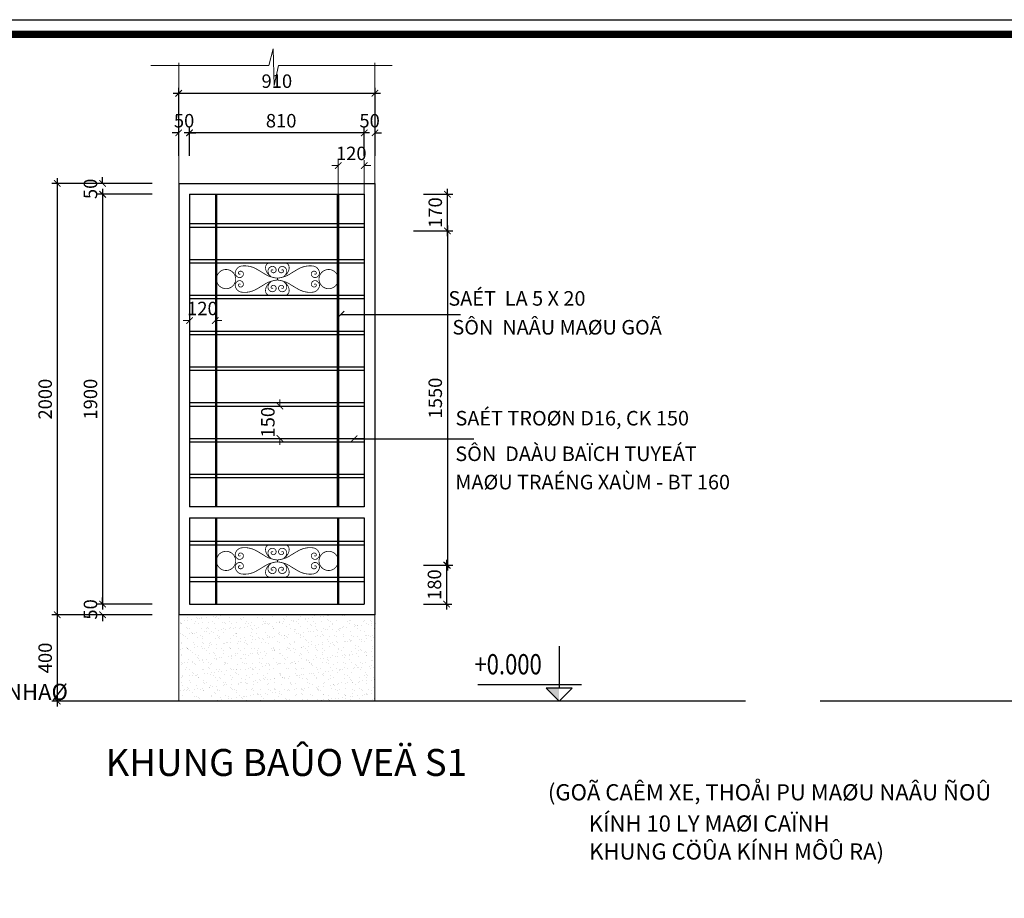
# Model space of a CAD drawing. Units: millimetres. Extents: x 274 to 203626, y -316215 to 42103.
# Drawn here: x 98859 to 117116, y -139593 to -123297 of the extents above; entities that cross this region are included whole.
import ezdxf
from ezdxf.enums import TextEntityAlignment as Align

# ---------------------------------------------------------------- set-up
doc = ezdxf.new("R2010")
doc.units = ezdxf.units.MM
doc.layers.get('Defpoints').update_dxf_attribs({"lineweight": 15})
for name, color, linetype, lineweight in [('CUA', 251, 'Continuous', 13), ('DIM', 253, 'Continuous', 18), ('MANH', 155, 'Continuous', 13), ('text', 1, 'Continuous', 20)]:
    doc.layers.add(name, color=color, linetype=linetype, lineweight=lineweight)
for name, color, linetype in [('KHUNGTEN', 6, 'Continuous'), ('KT', 7, 'Continuous'), ('Layer3', 3, 'Continuous'), ('MAI', 8, 'Continuous'), ('RED', 1, 'Continuous')]:
    doc.layers.add(name, color=color, linetype=linetype)
doc.styles.add('H', font='VAVON__0.TTF', dxfattribs={"width": 1.1})
doc.styles.add('txtdim', font='simplex.shx', dxfattribs={"width": 0.7})
doc.dimstyles.new('1-25', dxfattribs={"dimtxt": 250, "dimasz": 120, "dimexe": 100, "dimexo": 150, "dimgap": 100, "dimtad": 1, "dimdec": 0, "dimlfac": 0.25, "dimrnd": 0.0005, "dimzin": 0, "dimdsep": 46, "dimtxsty": 'txtdim', "dimblk": 'ARCHTICK', "dimcen": 1, "dimdle": 100, "dimclrd": 8, "dimclre": 8, "dimclrt": 3, "dimadec": 0, "dimazin": 0, "dimtfac": 1, "dimtdec": 0, "dimtix": 1, "dimtofl": 0, "dimtmove": 2, "dimatfit": 3, "dimldrblk": 'ARCHTICK', "dimfxl": 0, "dimtolj": 1, "dimtzin": 0, "dimlwd": -1, "dimlwe": -1, "dimarcsym": 0})

# ---------------------------------------------------------------- blocks, each defined once
blk = doc.blocks.new('_ARCHTICK')
at = {"color": 0, "linetype": 'ByBlock', "const_width": 0.15}
blk.add_lwpolyline([(-0.5, -0.5), (0.5, 0.5)], dxfattribs=at)
blk = doc.blocks.new('*D2301')
at = {"color": 8}
for p, q in [((100554, -126335), (99456, -126335)), ((99556, -126235), (99556, -134435)), ((100554, -134335), (99456, -134335))]:
    blk.add_line(p, q, dxfattribs=at)
at = {"layer": 'Defpoints', "color": 0}
for p in [(100704, -126335), (99556, -134335), (100704, -134335)]:
    blk.add_point(p, dxfattribs=at)
at = {"color": 8, "xscale": 120, "yscale": 120, "zscale": 120}
for p, rotation in [((99556, -126335), 90), ((99556, -134335), 270)]:
    blk.add_blockref('_ARCHTICK', p, dxfattribs=dict(at, rotation=rotation))
at = {"color": 3, "insert": (99331, -130335), "char_height": 250, "attachment_point": 5, "rotation": 90, "style": 'txtdim'}
blk.add_mtext('\\A1;2000', dxfattribs=at)
blk = doc.blocks.new('*D2302')
at = {"color": 8}
for p, q in [((100554, -134335), (99456, -134335)), ((99556, -134235), (99556, -136035)), ((100554, -135935), (99456, -135935))]:
    blk.add_line(p, q, dxfattribs=at)
at = {"layer": 'Defpoints', "color": 0}
for p in [(100704, -134335), (99556, -135935), (100704, -135935)]:
    blk.add_point(p, dxfattribs=at)
at = {"color": 8, "xscale": 120, "yscale": 120, "zscale": 120}
for p, rotation in [((99556, -134335), 90), ((99556, -135935), 270)]:
    blk.add_blockref('_ARCHTICK', p, dxfattribs=dict(at, rotation=rotation))
at = {"color": 3, "insert": (99331, -135135), "char_height": 250, "attachment_point": 5, "rotation": 90, "style": 'txtdim'}
blk.add_mtext('\\A1;400', dxfattribs=at)
blk = doc.blocks.new('*D2303')
at = {"color": 8}
for p, q in [((105247, -125396), (105127, -125396)), ((105247, -125821), (105247, -125296)), ((105447, -125821), (105447, -125296)), ((105447, -125396), (105567, -125396))]:
    blk.add_line(p, q, dxfattribs=at)
at = {"layer": 'Defpoints', "color": 0}
for p in [(105447, -125396), (105247, -125971), (105447, -125971)]:
    blk.add_point(p, dxfattribs=at)
at = {"color": 8, "xscale": 120, "yscale": 120, "zscale": 120}
blk.add_blockref('_ARCHTICK', (105247, -125396), dxfattribs=at)
at = {"color": 8, "xscale": 120, "yscale": 120, "zscale": 120, "rotation": 180}
blk.add_blockref('_ARCHTICK', (105447, -125396), dxfattribs=at)
at = {"color": 3, "insert": (105347, -125171), "char_height": 250, "attachment_point": 5, "style": 'txtdim'}
blk.add_mtext('\\A1;50', dxfattribs=at)
blk = doc.blocks.new('*D2304')
at = {"color": 8}
for p, q in [((105347, -125396), (101907, -125396)), ((102007, -125821), (102007, -125296)), ((105247, -125821), (105247, -125296))]:
    blk.add_line(p, q, dxfattribs=at)
at = {"layer": 'Defpoints', "color": 0}
for p in [(102007, -125396), (102007, -125971), (105247, -125971)]:
    blk.add_point(p, dxfattribs=at)
at = {"color": 8, "xscale": 120, "yscale": 120, "zscale": 120, "rotation": 180}
blk.add_blockref('_ARCHTICK', (102007, -125396), dxfattribs=at)
at = {"color": 8, "xscale": 120, "yscale": 120, "zscale": 120}
blk.add_blockref('_ARCHTICK', (105247, -125396), dxfattribs=at)
at = {"color": 3, "insert": (103707, -125171), "char_height": 250, "attachment_point": 5, "style": 'txtdim'}
blk.add_mtext('\\A1;810', dxfattribs=at)
blk = doc.blocks.new('*D2305')
at = {"color": 8}
for p, q in [((101807, -125396), (101687, -125396)), ((101807, -125821), (101807, -125296)), ((102007, -125821), (102007, -125296)), ((102007, -125396), (102127, -125396))]:
    blk.add_line(p, q, dxfattribs=at)
at = {"layer": 'Defpoints', "color": 0}
for p in [(101807, -125396), (101807, -125971), (102007, -125971)]:
    blk.add_point(p, dxfattribs=at)
at = {"color": 8, "xscale": 120, "yscale": 120, "zscale": 120}
blk.add_blockref('_ARCHTICK', (101807, -125396), dxfattribs=at)
at = {"color": 8, "xscale": 120, "yscale": 120, "zscale": 120, "rotation": 180}
blk.add_blockref('_ARCHTICK', (102007, -125396), dxfattribs=at)
at = {"color": 3, "insert": (101907, -125171), "char_height": 250, "attachment_point": 5, "style": 'txtdim'}
blk.add_mtext('\\A1;50', dxfattribs=at)
blk = doc.blocks.new('*D2306')
at = {"color": 8}
for p, q in [((101707, -124662), (105547, -124662)), ((101807, -125821), (101807, -124562)), ((105447, -125821), (105447, -124562))]:
    blk.add_line(p, q, dxfattribs=at)
at = {"layer": 'Defpoints', "color": 0}
for p in [(105447, -124662), (101807, -125971), (105447, -125971)]:
    blk.add_point(p, dxfattribs=at)
at = {"color": 8, "xscale": 120, "yscale": 120, "zscale": 120, "rotation": 180}
blk.add_blockref('_ARCHTICK', (101807, -124662), dxfattribs=at)
at = {"color": 8, "xscale": 120, "yscale": 120, "zscale": 120}
blk.add_blockref('_ARCHTICK', (105447, -124662), dxfattribs=at)
at = {"color": 3, "insert": (103627, -124437), "char_height": 250, "attachment_point": 5, "style": 'txtdim'}
blk.add_mtext('\\A1;910', dxfattribs=at)
blk = doc.blocks.new('*D2307')
at = {"color": 8}
for p, q in [((101317, -126335), (100296, -126335)), ((100396, -126335), (100396, -126215)), ((101317, -126535), (100296, -126535)), ((100396, -126535), (100396, -126655))]:
    blk.add_line(p, q, dxfattribs=at)
at = {"layer": 'Defpoints', "color": 0}
for p in [(100396, -126335), (101467, -126335), (101467, -126535)]:
    blk.add_point(p, dxfattribs=at)
at = {"color": 8, "xscale": 120, "yscale": 120, "zscale": 120}
for p, rotation in [((100396, -126335), 270), ((100396, -126535), 90)]:
    blk.add_blockref('_ARCHTICK', p, dxfattribs=dict(at, rotation=rotation))
at = {"color": 3, "insert": (100171, -126435), "char_height": 250, "attachment_point": 5, "rotation": 90, "style": 'txtdim'}
blk.add_mtext('\\A1;50', dxfattribs=at)
blk = doc.blocks.new('*D2308')
at = {"color": 8}
for p, q in [((100396, -126435), (100396, -134235)), ((101317, -126535), (100296, -126535)), ((101317, -134135), (100296, -134135))]:
    blk.add_line(p, q, dxfattribs=at)
at = {"layer": 'Defpoints', "color": 0}
for p in [(101467, -126535), (100396, -134135), (101467, -134135)]:
    blk.add_point(p, dxfattribs=at)
at = {"color": 8, "xscale": 120, "yscale": 120, "zscale": 120}
for p, rotation in [((100396, -126535), 90), ((100396, -134135), 270)]:
    blk.add_blockref('_ARCHTICK', p, dxfattribs=dict(at, rotation=rotation))
at = {"color": 3, "insert": (100171, -130335), "char_height": 250, "attachment_point": 5, "rotation": 90, "style": 'txtdim'}
blk.add_mtext('\\A1;1900', dxfattribs=at)
blk = doc.blocks.new('*D2309')
at = {"color": 8}
for p, q in [((101317, -134135), (100296, -134135)), ((100396, -134135), (100396, -134015)), ((101317, -134335), (100296, -134335)), ((100396, -134335), (100396, -134455))]:
    blk.add_line(p, q, dxfattribs=at)
at = {"layer": 'Defpoints', "color": 0}
for p in [(101467, -134135), (100396, -134335), (101467, -134335)]:
    blk.add_point(p, dxfattribs=at)
at = {"color": 8, "xscale": 120, "yscale": 120, "zscale": 120}
for p, rotation in [((100396, -134135), 270), ((100396, -134335), 90)]:
    blk.add_blockref('_ARCHTICK', p, dxfattribs=dict(at, rotation=rotation))
at = {"color": 3, "insert": (100171, -134235), "char_height": 250, "attachment_point": 5, "rotation": 90, "style": 'txtdim'}
blk.add_mtext('\\A1;50', dxfattribs=at)
blk = doc.blocks.new('*D2310')
at = {"color": 8}
for p, q in [((106789, -127315), (106789, -126435)), ((106344, -126535), (106889, -126535)), ((106344, -127215), (106889, -127215))]:
    blk.add_line(p, q, dxfattribs=at)
at = {"layer": 'Defpoints', "color": 0}
for p in [(106194, -126535), (106789, -126535), (106194, -127215)]:
    blk.add_point(p, dxfattribs=at)
at = {"color": 8, "xscale": 120, "yscale": 120, "zscale": 120}
for p, rotation in [((106789, -126535), 90), ((106789, -127215), 270)]:
    blk.add_blockref('_ARCHTICK', p, dxfattribs=dict(at, rotation=rotation))
at = {"color": 3, "insert": (106564, -126875), "char_height": 250, "attachment_point": 5, "rotation": 90, "style": 'txtdim'}
blk.add_mtext('\\A1;170', dxfattribs=at)
blk = doc.blocks.new('*D2311')
at = {"color": 8}
for p, q in [((106345, -133415), (106874, -133415)), ((106774, -133315), (106774, -134235)), ((106345, -134135), (106874, -134135))]:
    blk.add_line(p, q, dxfattribs=at)
at = {"layer": 'Defpoints', "color": 0}
for p in [(106195, -133415), (106195, -134135), (106774, -134135)]:
    blk.add_point(p, dxfattribs=at)
at = {"color": 8, "xscale": 120, "yscale": 120, "zscale": 120}
for p, rotation in [((106774, -133415), 90), ((106774, -134135), 270)]:
    blk.add_blockref('_ARCHTICK', p, dxfattribs=dict(at, rotation=rotation))
at = {"color": 3, "insert": (106549, -133775), "char_height": 250, "attachment_point": 5, "rotation": 90, "style": 'txtdim'}
blk.add_mtext('\\A1;180', dxfattribs=at)
blk = doc.blocks.new('*D2312')
at = {"color": 8}
for p, q in [((106159, -127215), (106889, -127215)), ((106789, -127115), (106789, -133515)), ((106360, -133415), (106889, -133415))]:
    blk.add_line(p, q, dxfattribs=at)
at = {"layer": 'Defpoints', "color": 0}
for p in [(106009, -127215), (106210, -133415), (106789, -133415)]:
    blk.add_point(p, dxfattribs=at)
at = {"color": 8, "xscale": 120, "yscale": 120, "zscale": 120}
for p, rotation in [((106789, -127215), 90), ((106789, -133415), 270)]:
    blk.add_blockref('_ARCHTICK', p, dxfattribs=dict(at, rotation=rotation))
at = {"color": 3, "insert": (106564, -130315), "char_height": 250, "attachment_point": 5, "rotation": 90, "style": 'txtdim'}
blk.add_mtext('\\A1;1550', dxfattribs=at)
blk = doc.blocks.new('*D2427')
at = {"layer": 'Defpoints', "color": 0}
for p in [(102007, -128487), (102487, -128487), (102487, -128878)]:
    blk.add_point(p, dxfattribs=at)
at = {"layer": 'DIM', "color": 8}
for p, q in [((102007, -128637), (102007, -128978)), ((102487, -128637), (102487, -128978)), ((102007, -128878), (101887, -128878)), ((102487, -128878), (102607, -128878))]:
    blk.add_line(p, q, dxfattribs=at)
at = {"layer": 'DIM', "color": 8, "xscale": 120, "yscale": 120, "zscale": 120}
blk.add_blockref('_ARCHTICK', (102007, -128878), dxfattribs=at)
at = {"layer": 'DIM', "color": 8, "xscale": 120, "yscale": 120, "zscale": 120, "rotation": 180}
blk.add_blockref('_ARCHTICK', (102487, -128878), dxfattribs=at)
at = {"layer": 'DIM', "color": 3, "insert": (102247, -128653), "char_height": 250, "attachment_point": 5, "style": 'txtdim'}
blk.add_mtext('\\A1;120', dxfattribs=at)
blk = doc.blocks.new('*D2428')
at = {"layer": 'Defpoints', "color": 0}
for p in [(105247, -126002), (104767, -126808), (105247, -126808)]:
    blk.add_point(p, dxfattribs=at)
at = {"layer": 'DIM', "color": 8}
for p, q in [((104767, -126658), (104767, -125902)), ((105247, -126658), (105247, -125902)), ((104767, -126002), (104647, -126002)), ((105247, -126002), (105367, -126002))]:
    blk.add_line(p, q, dxfattribs=at)
at = {"layer": 'DIM', "color": 8, "xscale": 120, "yscale": 120, "zscale": 120}
blk.add_blockref('_ARCHTICK', (104767, -126002), dxfattribs=at)
at = {"layer": 'DIM', "color": 8, "xscale": 120, "yscale": 120, "zscale": 120, "rotation": 180}
blk.add_blockref('_ARCHTICK', (105247, -126002), dxfattribs=at)
at = {"layer": 'DIM', "color": 3, "insert": (105007, -125777), "char_height": 250, "attachment_point": 5, "style": 'txtdim'}
blk.add_mtext('\\A1;120', dxfattribs=at)
blk = doc.blocks.new('*D2429')
at = {"layer": 'Defpoints', "color": 0}
for p in [(103685, -130463), (103685, -131063), (103685, -131063)]:
    blk.add_point(p, dxfattribs=at)
at = {"layer": 'DIM', "color": 8}
for p, q in [((103685, -130463), (103685, -130343)), ((103535, -130463), (103585, -130463)), ((103535, -131063), (103585, -131063)), ((103685, -131063), (103685, -131183))]:
    blk.add_line(p, q, dxfattribs=at)
at = {"layer": 'DIM', "color": 8, "xscale": 120, "yscale": 120, "zscale": 120}
for p, rotation in [((103685, -130463), 270), ((103685, -131063), 90)]:
    blk.add_blockref('_ARCHTICK', p, dxfattribs=dict(at, rotation=rotation))
at = {"layer": 'DIM', "color": 3, "insert": (103460, -130763), "char_height": 250, "attachment_point": 5, "rotation": 90, "style": 'txtdim'}
blk.add_mtext('\\A1;150', dxfattribs=at)

msp = doc.modelspace()

# ---------------------------------------------------------------- hatches: boundary and pattern name
at = {"layer": 'DIM'}
h = msp.add_hatch(dxfattribs=at)
h.set_pattern_fill('AR-SAND', color=256, scale=100, style=0)
h.set_pattern_definition([(37.5, (36922.9, 288354.02), (-6.299336, 192.682377), [0, -152, 0, -170, 0, -162.5]), (7.5, (36922.9, 288354.02), (176.97767, 282.2146), [0, -82, 0, -137, 0, -52.5]), (327.5, (36799.9, 288354.02), (311.414186, 0.565905), [0, -50, 0, -180, 0, -235]), (317.5, (36799.9, 288354.02), (300.61266, 87.76756), [0, -25, 0, -118, 0, -135])])
h.paths.add_polyline_path([(101826.78, -134335.25), (101826.78, -135935.25), (105466.78, -135935.25), (105466.78, -134335.25)])

# ---------------------------------------------------------------- linework, layer by layer
at = {"layer": 'CUA'}
for p, q in [((101806.78, -126335.25), (101806.78, -124095.25)), ((105446.78, -126335.25), (105446.78, -124095.25)), ((101806.78, -134335.25), (101806.78, -135935.25)), ((105446.78, -134335.25), (105446.78, -135935.25))]:
    msp.add_line(p, q, dxfattribs=at)
msp.add_lwpolyline([(101292.9, -124146.98), (103480.4, -124146.98), (103558.4, -123834.48), (103577.9, -124517.48), (103656.4, -124146.98), (105765.9, -124146.98)], dxfattribs=at)
at = {"layer": 'DIM'}
for p, q in [((103636.28, -128090.94), (103636.28, -128125.57)), ((103636.28, -133317.94), (103636.28, -133352.57))]:
    msp.add_line(p, q, dxfattribs=at)
at = {"layer": 'KHUNGTEN', "color": 0}
for points in [[(86273.85, -180696.87), (86273.85, -123296.87), (167273.85, -123296.87), (167273.85, -180696.87)], [(86543.85, -180426.87), (86543.85, -123566.87), (167003.85, -123566.87), (167003.85, -180426.87)]]:
    msp.add_lwpolyline(points, close=True, dxfattribs=at)
at = {"layer": 'KHUNGTEN', "color": 0, "const_width": 135}
msp.add_lwpolyline([(86543.85, -180426.87), (167003.85, -180426.87), (167003.85, -123566.87), (86543.85, -123566.87)], close=True, dxfattribs=at)
at = {"layer": 'KT', "color": 6}
msp.add_lwpolyline([(108860.69, -134914.41), (108860.69, -135695.25)], dxfattribs=at)
msp.add_lwpolyline([(108860.69, -135935.25), (109100.69, -135695.25), (108620.69, -135695.25)], close=True, dxfattribs=at)
msp.add_solid([(108860.69, -135695.25), (108620.69, -135695.25), (108860.69, -135935.25)], dxfattribs=at)
at = {"layer": 'Layer3'}
for p, q in [((101806.78, -126335.25), (101806.78, -134335.25)), ((101806.78, -126335.25), (105446.78, -126335.25)), ((101806.78, -126335.25), (102006.78, -126335.25)), ((105446.78, -126335.25), (105446.78, -134335.25)), ((102006.78, -126535.25), (102006.78, -132335.25)), ((102006.78, -126535.25), (102006.78, -132335.25)), ((102006.78, -132535.25), (102006.78, -134135.25)), ((102006.78, -132535.25), (102006.78, -134135.25)), ((102006.78, -132535.25), (105246.78, -132535.25)), ((105246.78, -132535.25), (105246.78, -134135.25)), ((102006.78, -134135.25), (105246.78, -134135.25)), ((105446.78, -134335.25), (101806.78, -134335.25)), ((103306.19, -134335.25), (101806.78, -134335.25)), ((103306.19, -134335.25), (101806.78, -134335.25))]:
    msp.add_line(p, q, dxfattribs=at)
msp.add_lwpolyline([(102006.78, -126535.25), (105246.78, -126535.25), (105246.78, -132335.25), (102006.78, -132335.25)], dxfattribs=at)
at = {"layer": 'MAI'}
for p, q in [((102487.35, -126535.25), (102487.35, -132335.25)), ((102507.35, -126535.25), (102507.35, -132335.25)), ((104747.21, -126535.31), (104747.21, -132335.31)), ((104767.21, -126535.31), (104767.21, -132335.31)), ((102006.78, -127079.25), (102487.35, -127079.25)), ((102006.78, -127143.25), (102487.35, -127143.25)), ((102507.35, -127079.25), (105246.78, -127079.25)), ((102507.35, -127143.25), (105246.78, -127143.25)), ((102006.78, -127743.25), (102487.35, -127743.25)), ((102507.35, -127743.25), (105246.78, -127743.25)), ((102006.78, -127807.25), (102487.35, -127807.25)), ((102507.35, -127807.25), (105246.78, -127807.25)), ((102006.78, -128407.25), (102487.35, -128407.25)), ((102006.78, -128471.25), (102487.35, -128471.25)), ((102507.35, -128407.25), (105246.78, -128407.25)), ((102507.35, -128471.25), (105246.78, -128471.25)), ((102006.78, -129071.25), (102487.35, -129071.25)), ((102507.35, -129071.25), (105246.78, -129071.25)), ((102006.78, -129135.25), (102487.35, -129135.25)), ((102507.35, -129135.25), (105246.78, -129135.25)), ((102006.78, -129735.25), (102487.35, -129735.25)), ((102006.78, -129799.25), (102487.35, -129799.25)), ((102507.35, -129735.25), (105246.78, -129735.25)), ((102507.35, -129799.25), (105246.78, -129799.25)), ((102006.78, -130399.25), (102487.35, -130399.25)), ((102006.78, -130463.25), (102487.35, -130463.25)), ((102507.35, -130399.25), (105246.78, -130399.25)), ((102507.35, -130463.25), (105246.78, -130463.25)), ((102006.78, -131063.25), (102487.35, -131063.25)), ((102507.35, -131063.25), (105246.78, -131063.25)), ((102006.78, -131127.25), (102487.35, -131127.25)), ((102507.35, -131127.25), (105246.78, -131127.25)), ((102006.78, -131727.25), (102487.35, -131727.25)), ((102006.78, -131791.25), (102487.35, -131791.25)), ((102507.35, -131727.25), (105246.78, -131727.25)), ((102507.35, -131791.25), (105246.78, -131791.25)), ((102487.35, -132535.25), (102487.35, -134135.25)), ((102507.35, -132535.25), (102507.35, -134135.25)), ((104751.21, -132535.25), (104751.21, -134135.25)), ((104771.21, -132535.25), (104771.21, -134135.25)), ((102006.78, -132970.25), (102487.35, -132970.25)), ((102006.78, -133034.25), (102487.35, -133034.25)), ((102507.35, -132970.25), (104751.21, -132970.25)), ((102507.35, -133034.25), (104751.21, -133034.25)), ((104771.21, -132970.25), (105246.78, -132970.25)), ((104771.21, -133034.25), (105246.78, -133034.25)), ((102006.78, -133634.25), (102487.35, -133634.25)), ((102507.35, -133634.25), (104751.21, -133634.25)), ((104771.21, -133634.25), (105246.78, -133634.25)), ((102006.78, -133714.25), (102487.35, -133714.25)), ((102507.35, -133714.25), (104751.21, -133714.25)), ((104771.21, -133714.25), (105246.78, -133714.25)), ((109273.99, -135635.25), (107351.69, -135635.25))]:
    msp.add_line(p, q, dxfattribs=at)
at = {"layer": 'MANH', "linetype": 'Continuous', "ltscale": 6, "const_width": 14.4}
for points in [[(102776.64, -127955.25, 1.75997352), (102776.64, -128261.26, 0.56819037)], [(104495.93, -127955.25, -1.75997352), (104495.93, -128261.26, -0.56819037)], [(102776.64, -133182.25, 1.75997352), (102776.64, -133488.26, 0.56819037)], [(104495.93, -133182.25, -1.75997352), (104495.93, -133488.26, -0.56819037)]]:
    msp.add_lwpolyline(points, format="xyb", close=True, dxfattribs=at)
for points in [[(102950.65, -128009.3, -0.92336921), (102914.98, -127984.16, -0.32728482), (102966.32, -127962.22, -0.40724599), (103005.88, -128024.12, -0.46206905), (102912.23, -128075.32, -0.44109144), (102864.2, -127951.58, -0.23808609), (102962.19, -127867.37, -0.16942985), (103242.63, -127918.17, -0.00968807), (103379.72, -127998.8, 0.0943288), (103527.78, -128069.25, 0.0943288)], [(103488.22, -128037.8, -0.14936525), (103422.7, -127936.49, -0.12641143), (103420.87, -127866.21, -0.26832302), (103483.69, -127808.25, 15.76239605)], [(103558.43, -127943.58, 0.92336921), (103522.75, -127968.72, 0.32728482), (103574.09, -127990.67, 0.40724599), (103613.65, -127928.76, 0.46206905), (103520, -127877.56, 0.39786227), (103467.09, -127987.62, 0.20626594), (103516.36, -128056.79, 0.20626594)], [(103714.14, -127943.58, -0.92336921), (103749.81, -127968.72, -0.32728482), (103698.47, -127990.67, -0.40724599), (103658.91, -127928.76, -0.46206905), (103752.56, -127877.56, -0.39786227), (103805.47, -127987.62, -0.20626594), (103756.21, -128056.79, -0.20626594)], [(104321.91, -128009.3, 0.92336921), (104357.59, -127984.16, 0.32728482), (104306.25, -127962.22, 0.40724599), (104266.68, -128024.12, 0.46206905), (104360.34, -128075.32, 0.44109144), (104408.36, -127951.58, 0.23808609), (104310.37, -127867.37, 0.16942985), (104029.93, -127918.17, 0.00968807), (103892.85, -127998.8, -0.0943288), (103744.78, -128069.25, -0.0943288)], [(103784.35, -128037.8, 0.14936525), (103849.86, -127936.49, 0.12641143), (103851.69, -127866.21, 0.26832302), (103788.87, -127808.25, -15.76239605)], [(102950.65, -128207.2, 0.92336921), (102914.98, -128232.34, 0.32728482), (102966.32, -128254.29, 0.40724599), (103005.88, -128192.38, 0.46206905), (102912.23, -128141.18, 0.44109144), (102864.2, -128264.93, 0.23808609), (102962.19, -128349.13, 0.16942985), (103242.63, -128298.33, 0.00968807), (103379.72, -128217.7, -0.0943288), (103527.78, -128147.25, -0.0943288)], [(103558.43, -128272.93, -0.92336921), (103522.75, -128247.78, -0.32728482), (103574.09, -128225.84, -0.40724599), (103613.65, -128287.74, -0.46206905), (103520, -128338.94, -0.39786227), (103467.09, -128228.88, -0.20626594), (103516.36, -128159.72, -0.20626594)], [(103509.82, -128062.46, 0.07432621), (103636.28, -128090.94, 0.07432621)], [(103509.82, -128154.05, -0.07432621), (103636.28, -128125.57, -0.07432621)], [(103762.75, -128062.46, -0.07432621), (103636.28, -128090.94, -0.07432621)], [(103762.75, -128154.05, 0.07432621), (103636.28, -128125.57, 0.07432621)], [(103714.14, -128272.93, 0.92336921), (103749.81, -128247.78, 0.32728482), (103698.47, -128225.84, 0.40724599), (103658.91, -128287.74, 0.46206905), (103752.56, -128338.94, 0.39786227), (103805.47, -128228.88, 0.20626594), (103756.21, -128159.72, 0.20626594)], [(104321.91, -128207.2, -0.92336921), (104357.59, -128232.34, -0.32728482), (104306.25, -128254.29, -0.40724599), (104266.68, -128192.38, -0.46206905), (104360.34, -128141.18, -0.44109144), (104408.36, -128264.93, -0.23808609), (104310.37, -128349.13, -0.16942985), (104029.93, -128298.33, -0.00968807), (103892.85, -128217.7, 0.0943288), (103744.78, -128147.25, 0.0943288)], [(103488.22, -128178.7, 0.14936525), (103422.7, -128280.02, 0.12641143), (103420.87, -128350.3, 0.26832302), (103483.69, -128408.25, -15.76239605)], [(103784.35, -128178.7, -0.14936525), (103849.86, -128280.02, -0.12641143), (103851.69, -128350.3, -0.26832302), (103788.87, -128408.25, 15.76239605)], [(102950.65, -133236.3, -0.92336921), (102914.98, -133211.16, -0.32728482), (102966.32, -133189.22, -0.40724599), (103005.88, -133251.12, -0.46206905), (102912.23, -133302.32, -0.44109144), (102864.2, -133178.58, -0.23808609), (102962.19, -133094.37, -0.16942985), (103242.63, -133145.17, -0.00968807), (103379.72, -133225.8, 0.0943288), (103527.78, -133296.25, 0.0943288)], [(103488.22, -133264.8, -0.14936525), (103422.7, -133163.49, -0.12641143), (103420.87, -133093.21, -0.26832302), (103483.69, -133035.25, 15.76239605)], [(104321.91, -133236.3, 0.92336921), (104357.59, -133211.16, 0.32728482), (104306.25, -133189.22, 0.40724599), (104266.68, -133251.12, 0.46206905), (104360.34, -133302.32, 0.44109144), (104408.36, -133178.58, 0.23808609), (104310.37, -133094.37, 0.16942985), (104029.93, -133145.17, 0.00968807), (103892.85, -133225.8, -0.0943288), (103744.78, -133296.25, -0.0943288)], [(103784.35, -133264.8, 0.14936525), (103849.86, -133163.49, 0.12641143), (103851.69, -133093.21, 0.26832302), (103788.87, -133035.25, -15.76239605)], [(103558.43, -133170.58, 0.92336921), (103522.75, -133195.72, 0.32728482), (103574.09, -133217.67, 0.40724599), (103613.65, -133155.76, 0.46206905), (103520, -133104.56, 0.39786227), (103467.09, -133214.62, 0.20626594), (103516.36, -133283.79, 0.20626594)], [(103714.14, -133170.58, -0.92336921), (103749.81, -133195.72, -0.32728482), (103698.47, -133217.67, -0.40724599), (103658.91, -133155.76, -0.46206905), (103752.56, -133104.56, -0.39786227), (103805.47, -133214.62, -0.20626594), (103756.21, -133283.79, -0.20626594)], [(102950.65, -133434.2, 0.92336921), (102914.98, -133459.34, 0.32728482), (102966.32, -133481.29, 0.40724599), (103005.88, -133419.38, 0.46206905), (102912.23, -133368.18, 0.44109144), (102864.2, -133491.93, 0.23808609), (102962.19, -133576.13, 0.16942985), (103242.63, -133525.33, 0.00968807), (103379.72, -133444.7, -0.0943288), (103527.78, -133374.25, -0.0943288)], [(103488.22, -133405.7, 0.14936525), (103422.7, -133507.02, 0.12641143), (103420.87, -133577.3, 0.26832302), (103483.69, -133635.25, -15.76239605)], [(103558.43, -133499.93, -0.92336921), (103522.75, -133474.78, -0.32728482), (103574.09, -133452.84, -0.40724599), (103613.65, -133514.74, -0.46206905), (103520, -133565.94, -0.39786227), (103467.09, -133455.88, -0.20626594), (103516.36, -133386.72, -0.20626594)], [(103509.82, -133289.46, 0.07432621), (103636.28, -133317.94, 0.07432621)], [(103509.82, -133381.05, -0.07432621), (103636.28, -133352.57, -0.07432621)], [(103762.75, -133289.46, -0.07432621), (103636.28, -133317.94, -0.07432621)], [(103762.75, -133381.05, 0.07432621), (103636.28, -133352.57, 0.07432621)], [(103714.14, -133499.93, 0.92336921), (103749.81, -133474.78, 0.32728482), (103698.47, -133452.84, 0.40724599), (103658.91, -133514.74, 0.46206905), (103752.56, -133565.94, 0.39786227), (103805.47, -133455.88, 0.20626594), (103756.21, -133386.72, 0.20626594)], [(104321.91, -133434.2, -0.92336921), (104357.59, -133459.34, -0.32728482), (104306.25, -133481.29, -0.40724599), (104266.68, -133419.38, -0.46206905), (104360.34, -133368.18, -0.44109144), (104408.36, -133491.93, -0.23808609), (104310.37, -133576.13, -0.16942985), (104029.93, -133525.33, -0.00968807), (103892.85, -133444.7, 0.0943288), (103744.78, -133374.25, 0.0943288)], [(103784.35, -133405.7, -0.14936525), (103849.86, -133507.02, -0.12641143), (103851.69, -133577.3, -0.26832302), (103788.87, -133635.25, 15.76239605)]]:
    msp.add_lwpolyline(points, format="xyb", dxfattribs=at)
at = {"layer": 'RED', "linetype": 'Continuous', "ltscale": 500}
for p, q in [((112318.98, -135935.25), (100024.71, -135935.25)), ((128773.85, -135935.25), (113701.42, -135935.25))]:
    msp.add_line(p, q, dxfattribs=at)

# ---------------------------------------------------------------- texts
at = {"style": 'H', "width": 0.8}
msp.add_text('+0.000', height=375, dxfattribs=at).set_placement((107290.43, -135439.01))
at = {"layer": 'text', "style": 'H'}
for s, height, p in [('SAÉT  LA 5 X 20', 270, (106807.44, -128601.39)), ('SÔN  NAÂU MAØU GOÃ ', 270, (106882.71, -129136.57)), ('SAÉT TROØN D16, CK 150', 270, (106939.44, -130823.39)), ('SÔN  DAÀU BAÏCH TUYEÁT ', 270, (106936.21, -131483.07)), ('MAØU TRAÉNG XAÙM - BT 160', 270, (106936.21, -132008.57)), ('CAO ÑOÄ SAØN NHAØ', 300, (95576.1, -135915.32)), ('(GOÃ CAÊM XE, THOÅI PU MAØU NAÂU ÑOÛ', 300, (108653.38, -137776.44)), ('KÍNH 10 LY MAØI CAÏNH', 300, (109409.89, -138355.15)), ('KHUNG CÖÛA KÍNH MÔÛ RA)', 300, (109418.27, -138874.42))]:
    msp.add_text(s, height=height, dxfattribs=at).set_placement(p)
msp.add_text('KHUNG BAÛO VEÄ S1', height=500, dxfattribs=at).set_placement((103801.83, -137323.68), align=Align.CENTER)

# ---------------------------------------------------------------- dimensions: what is measured, and where the dimension line sits
for base, p1, p2, picture, middle in [((105446.78, -124662.37), (101806.78, -125971.19), (105446.78, -125971.19), '*D2306', (103626.78, -124437.37)), ((101806.78, -125396.22), (102006.78, -125971.19), (101806.78, -125971.19), '*D2305', (101906.78, -125171.22)), ((105446.78, -125396.22), (105246.78, -125971.19), (105446.78, -125971.19), '*D2303', (105346.78, -125171.22))]:
    dim = msp.add_linear_dim(base=base, p1=p1, p2=p2, dimstyle='1-25')
    dim.commit()
    dim.dimension.update_dxf_attribs({"geometry": picture, "text_midpoint": middle})
dim = msp.add_linear_dim(base=(102006.78, -125396.22), p1=(105246.78, -125971.19), p2=(102006.78, -125971.19), dimstyle='1-25')
dim.commit()
dim.dimension.update_dxf_attribs({"geometry": '*D2304', "text_midpoint": (103706.78, -125171.22), "dimtype": 160})
for base, p1, p2, picture, middle in [((99556.24, -134335.25), (100704.33, -126335.25), (100704.33, -134335.25), '*D2301', (99331.24, -130335.25)), ((100396.26, -126335.25), (101467.44, -126535.25), (101467.44, -126335.25), '*D2307', (100171.26, -126435.25)), ((100396.26, -134135.25), (101467.44, -126535.25), (101467.44, -134135.25), '*D2308', (100171.26, -130335.25)), ((106789.45, -126535.25), (106193.76, -127215.25), (106193.76, -126535.25), '*D2310', (106564.45, -126875.25)), ((106789.45, -133415.25), (106009.16, -127215.25), (106209.95, -133415.25), '*D2312', (106564.45, -130315.25)), ((106774.05, -134135.25), (106194.55, -133415.25), (106194.55, -134135.25), '*D2311', (106549.05, -133775.25)), ((100396.26, -134335.25), (101467.44, -134135.25), (101467.44, -134335.25), '*D2309', (100171.26, -134235.25)), ((99556.24, -135935.25), (100704.33, -134335.25), (100704.33, -135935.25), '*D2302', (99331.24, -135135.25))]:
    dim = msp.add_linear_dim(base=base, p1=p1, p2=p2, angle=90, dimstyle='1-25')
    dim.commit()
    dim.dimension.update_dxf_attribs({"geometry": picture, "text_midpoint": middle})
at = {"layer": 'DIM'}
for base, p1, p2, picture, middle in [((105246.78, -126001.87), (104767.21, -126808.37), (105246.78, -126808.37), '*D2428', (105007, -125776.87)), ((102487.35, -128877.87), (102006.78, -128487.25), (102487.35, -128487.25), '*D2427', (102247.07, -128652.87))]:
    dim = msp.add_linear_dim(base=base, p1=p1, p2=p2, dimstyle='1-25', dxfattribs=at)
    dim.commit()
    dim.dimension.update_dxf_attribs({"geometry": picture, "text_midpoint": middle})
dim = msp.add_linear_dim(base=(103684.85, -131063.25), p1=(103684.85, -130463.25), p2=(103684.85, -131063.25), angle=90, dimstyle='1-25', dxfattribs=at)
dim.commit()
dim.dimension.update_dxf_attribs({"geometry": '*D2429', "text_midpoint": (103459.85, -130763.25)})

# ---------------------------------------------------------------- leaders
for points in [[(104815.33, -128762.87), (107034.33, -128762.87)], [(105059.33, -131070.87), (107278.33, -131070.87)]]:
    msp.add_leader(points, dimstyle='1-25')

doc.saveas('drawing.dxf')
